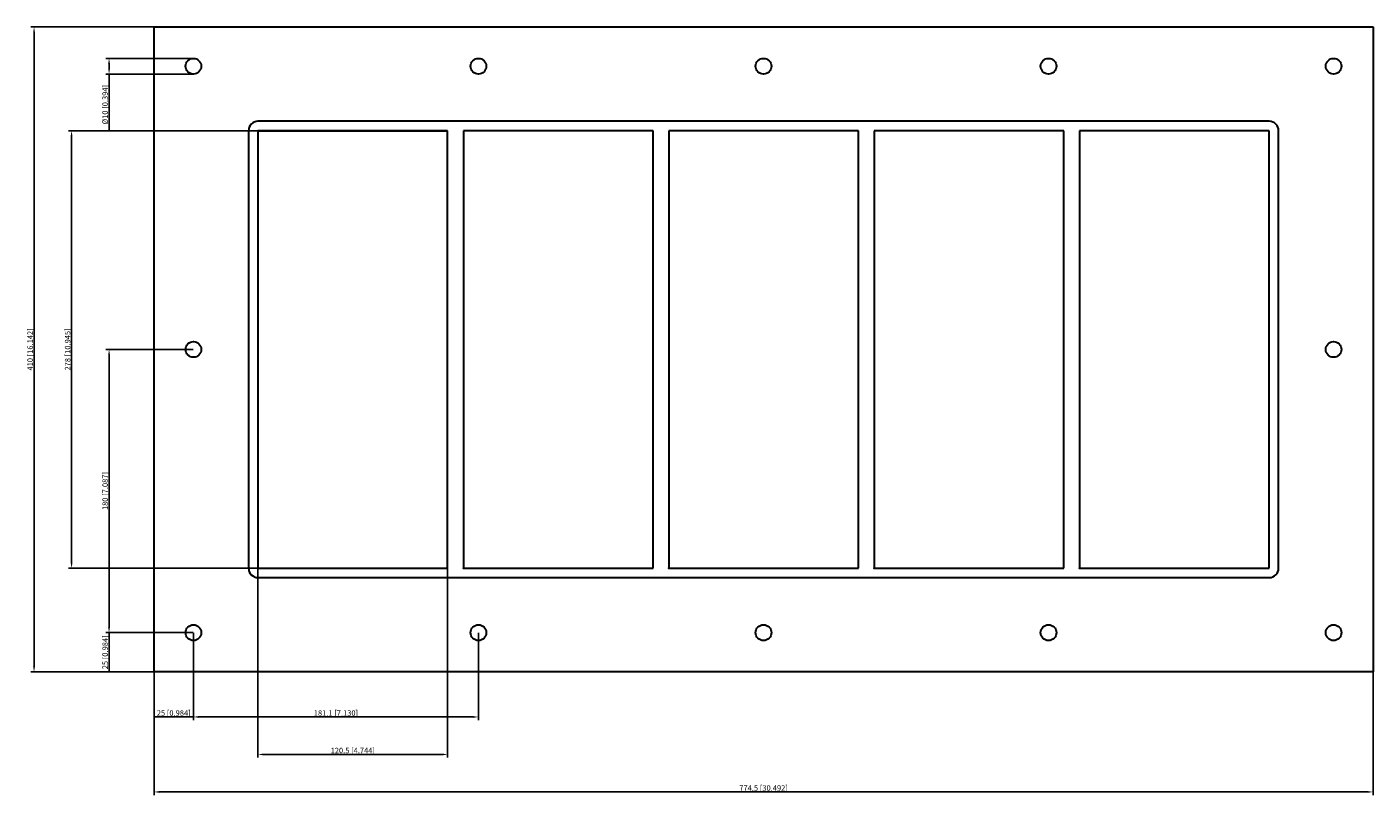
# Model space of a CAD drawing. Units: millimetres. Extents: x -468 to 387, y -283 to 205.
import ezdxf

# ---------------------------------------------------------------- set-up
doc = ezdxf.new("R2010")
doc.units = ezdxf.units.MM
doc.layers.get('0').update_dxf_attribs({"lineweight": 30})
doc.layers.add('DIM', color=3, linetype='Continuous', lineweight=25)

# ---------------------------------------------------------------- blocks, each defined once
blk = doc.blocks.new('info')
blk.add_point((0, 0))
at = {"flags": 1}
for tag, p in [('BRD', (9.47, 2.89, 0)), ('HJD', (9.47, -5.44, 0))]:
    blk.add_attdef(tag, p, '', height=5, dxfattribs=at)
blk = doc.blocks.new('GH8X5')
for p, q in [((-387.25, -205), (-387.25, 205)), ((-387.25, 205), (387.25, 205)), ((387.25, 205), (387.25, -205)), ((-327.25, 139), (-327.25, -139)), ((-327.25, 139), (-327.25, -139)), ((321.25, 145), (-321.25, 145)), ((321.25, 145), (-321.25, 145)), ((-321.25, 139), (-321.25, -139)), ((-200.75, 139), (-321.25, 139)), ((-200.75, 139), (-321.25, 139)), ((-200.75, 139), (-321.25, 139)), ((-321.25, 139), (-321.25, -139)), ((-321.25, 139), (-200.75, 139)), ((-200.75, 139), (-321.25, 139)), ((-321.25, 139), (-321.25, -139)), ((-200.75, 139), (-321.25, 139)), ((-321.25, 139), (-321.25, -139)), ((-200.75, -139), (-200.75, 139)), ((-200.75, -139), (-200.75, 139)), ((-200.75, -139), (-200.75, 139)), ((-200.75, -139), (-200.75, 139)), ((-190.75, 139), (-190.75, -139)), ((-70.25, 139), (-190.75, 139)), ((-70.25, 139), (-190.75, 139)), ((-190.75, 139), (-190.75, -139)), ((-70.25, 139), (-190.75, 139)), ((-70.25, -139), (-70.25, 139)), ((-70.25, -139), (-70.25, 139)), ((-70.25, -139), (-70.25, 139)), ((-60.25, 139), (-60.25, -139)), ((60.25, 139), (-60.25, 139)), ((60.25, 139), (-60.25, 139)), ((-60.25, 139), (-60.25, -139)), ((60.25, -139), (60.25, 139)), ((60.25, -139), (60.25, 139)), ((70.25, 139), (70.25, -139)), ((190.75, 139), (70.25, 139)), ((190.75, 139), (70.25, 139)), ((70.25, 139), (70.25, -139)), ((190.75, 139), (70.25, 139)), ((70.25, 139), (70.25, -139)), ((190.75, -139), (190.75, 139)), ((190.75, -139), (190.75, 139)), ((321.25, 139), (200.75, 139)), ((200.75, 139), (200.75, -139)), ((321.25, 139), (200.75, 139)), ((200.75, 139), (200.75, -139)), ((321.25, 139), (200.75, 139)), ((200.75, 139), (200.75, -139)), ((321.25, 139), (200.75, 139)), ((200.75, 139), (200.75, -139)), ((321.25, -139), (321.25, 139)), ((321.25, -139), (321.25, 139)), ((327.25, -139), (327.25, 139)), ((-321.25, -139), (-200.75, -139)), ((-321.25, -139), (-200.75, -139)), ((-321.25, -139), (-200.75, -139)), ((-321.25, -139), (-200.75, -139)), ((-321.25, -145), (321.25, -145)), ((-321.25, -145), (321.25, -145)), ((-190.75, -139), (-70.25, -139)), ((-190.75, -139), (-70.25, -139)), ((-190.75, -139), (-70.25, -139)), ((-60.25, -139), (60.25, -139)), ((-60.25, -139), (60.25, -139)), ((70.25, -139), (190.75, -139)), ((70.25, -139), (190.75, -139)), ((70.25, -139), (190.75, -139)), ((200.75, -139), (321.25, -139)), ((200.75, -139), (321.25, -139)), ((200.75, -139), (321.25, -139)), ((200.75, -139), (321.25, -139)), ((387.25, -205), (-387.25, -205))]:
    blk.add_line(p, q)
for centre in [(-362.25, 180), (-181.15, 180), (-0.05, 180), (181.05, 180), (362.15, 180), (-362.25, 0), (362.15, 0), (-362.25, -180), (-181.15, -180), (-0.05, -180), (181.05, -180), (362.15, -180)]:
    blk.add_circle(centre, 5)
for centre, start, end in [((-321.25, 139), 90, 180), ((-321.25, 139), 90, 180), ((321.25, 139), 0, 90), ((321.25, 139), 0, 90), ((-321.25, -139), 180, 270), ((-321.25, -139), 180, 270), ((321.25, -139), 270, 360), ((321.25, -139), 270, 0)]:
    blk.add_arc(centre, 6, start, end)
at = {"layer": 'DIM'}
for p, q in [((-387.31, 205), (-465.51, 205)), ((-463.51, -201.5), (-463.51, 201.5)), ((-362.31, 185), (-417.85, 185)), ((-415.85, 181.5), (-415.85, 178.5)), ((-362.31, 175), (-417.85, 175)), ((-415.85, 175), (-415.85, 139.67)), ((-321.31, 139), (-441.68, 139)), ((-439.68, -135.5), (-439.68, 135.5)), ((-362.31, 0), (-417.85, 0)), ((-415.85, -176.5), (-415.85, -3.5)), ((-321.31, -139), (-441.68, -139)), ((-321.25, -139.06), (-321.25, -259.43)), ((-200.75, -139.06), (-200.75, -259.43)), ((-362.31, -180), (-417.85, -180)), ((-362.31, -180), (-417.85, -180)), ((-415.85, -205), (-415.85, -180)), ((-387.25, -180.06), (-387.25, -235.6)), ((-362.25, -180.06), (-362.25, -235.6)), ((-362.25, -180.06), (-362.25, -235.6)), ((-181.15, -180.06), (-181.15, -235.6)), ((-387.31, -205), (-465.51, -205)), ((-362.31, -205), (-417.85, -205)), ((-387.25, -205.06), (-387.25, -283.26)), ((387.25, -205.06), (387.25, -283.26)), ((-387.25, -233.6), (-362.25, -233.6)), ((-358.75, -233.6), (-184.65, -233.6)), ((-317.75, -257.43), (-204.25, -257.43)), ((-383.75, -281.26), (383.75, -281.26))]:
    blk.add_line(p, q, dxfattribs=at)
for points in [[(-464.09, 201.5), (-462.93, 201.5), (-463.51, 205)], [(-416.43, 181.5), (-415.26, 181.5), (-415.85, 185)], [(-416.43, 178.5), (-415.26, 178.5), (-415.85, 175)], [(-440.26, 135.5), (-439.09, 135.5), (-439.68, 139)], [(-416.43, -3.5), (-415.26, -3.5), (-415.85, 0)], [(-440.26, -135.5), (-439.09, -135.5), (-439.68, -139)], [(-416.43, -176.5), (-415.26, -176.5), (-415.85, -180)], [(-464.09, -201.5), (-462.93, -201.5), (-463.51, -205)], [(-358.75, -233.01), (-358.75, -234.18), (-362.25, -233.6)], [(-184.65, -233.01), (-184.65, -234.18), (-181.15, -233.6)], [(-317.75, -256.84), (-317.75, -258.01), (-321.25, -257.43)], [(-204.25, -256.84), (-204.25, -258.01), (-200.75, -257.43)], [(-383.75, -280.68), (-383.75, -281.84), (-387.25, -281.26)], [(383.75, -280.68), (383.75, -281.84), (387.25, -281.26)]]:
    blk.add_solid(points, dxfattribs=at)
for p in [(-321.25, -139), (-190.75, -139), (-60.25, -139), (70.25, -139), (200.75, -139)]:
    blk.add_blockref('info', p)
at = {"layer": 'DIM', "color": 2, "char_height": 3.5, "attachment_point": 5, "rotation": 90}
for s, insert in [('\\A1;%%c10 [0.394]', (-418.35, 155.58)), ('\\A1;410 [16.142]', (-466.01, 0)), ('\\A1;278 [10.945]', (-442.18, 0)), ('\\A1;180 [7.087]', (-418.35, -90)), ('\\A1;25 [0.984]', (-418.35, -192.5))]:
    blk.add_mtext(s, dxfattribs=dict(at, insert=insert))
at = {"layer": 'DIM', "color": 2, "char_height": 3.5, "attachment_point": 5}
for s, insert in [('\\A1;25 [0.984]', (-374.75, -231.1)), ('\\A1;181.1 [7.130]', (-271.7, -231.1)), ('\\A1;120.5 [4.744]', (-261, -254.93)), ('\\A1;774.5 [30.492]', (0, -278.76))]:
    blk.add_mtext(s, dxfattribs=dict(at, insert=insert))

msp = doc.modelspace()

# ---------------------------------------------------------------- block references
msp.add_blockref('GH8X5', (0, 0))

doc.saveas('drawing.dxf')
